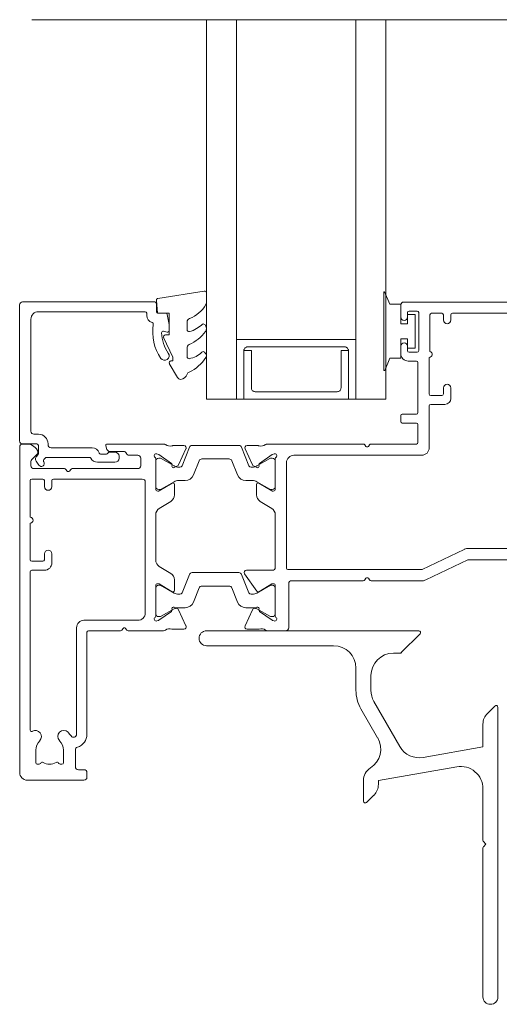
# Model space of a CAD drawing. Units: millimetres. Extents: x 939 to 2147, y -114 to 1046.
# Drawn here: x 1022 to 1087, y -62 to 70 of the extents above; entities that cross this region are included whole.
import ezdxf

# ---------------------------------------------------------------- set-up
doc = ezdxf.new("R2010")
doc.units = ezdxf.units.MM
for name, color, linetype, lineweight in [('A-DETL', 90, 'Continuous', 18), ('Cut E_dxf', 8, 'Continuous', 18), ('Extrusions', 18, 'Continuous', 18), ('Gaskets', 18, 'Continuous', 18)]:
    doc.layers.add(name, color=color, linetype=linetype, lineweight=lineweight)

# ---------------------------------------------------------------- blocks, each defined once
blk = doc.blocks.new('Cut E_dxf_V6_1_Gasket 503_FF429D26-F092-4434-BD90-D3E9DDB4C53C_-237138-04 - 04 STACKER SLIDER - Flat Sheet')
at = {"lineweight": 18, "flags": 128}
blk.add_lwpolyline([(0, 0.12), (0, 0), (10.51, 0), (10.51, 0.14), (8.86, 0.84), (8.86, 2.3), (6.25, 2.3), (6.25, 3.2), (7.5, 3.2), (7.5, 4.2), (3, 4.2), (3, 3.2), (4.25, 3.2), (4.25, 2.3), (1.64, 2.3), (1.64, 0.81)], close=True, dxfattribs=at)
blk = doc.blocks.new('Cut E_dxf_V6_10_Sill Flashing 57_B24148B3-8271-41BC-AE33-D088632478EA_-237147-04 - 04 STACKER SLIDER - Flat Sheet')
at = {"layer": 'Extrusions', "color": 7}
for p, q in [((29.4, 50), (1, 50)), ((27.07, 47.07), (29.57, 49.57)), ((1, 48), (18, 48)), ((26, 47), (26.9, 47)), ((21, 45), (21, 42.03)), ((23, 42.03), (23, 44)), ((26.89, 34.49), (23.4, 40.53)), ((39.57, 39.92), (38.59, 38.94)), ((40, 1), (40, 39.75)), ((21.67, 39.53), (23.9, 35.66)), ((22, 29.95), (22, 27.2)), ((22.43, 27.02), (23.41, 28.01)), ((38, 28.84), (38, 21.92)), ((38, 20.96), (38, 1))]:
    blk.add_line(p, q, dxfattribs=at)
at = {"layer": 'Extrusions', "color": 7, "flags": 128}
for points in [[(38, 37.52), (38, 34.45), (30.01, 33.04)], [(24, 29.42), (24, 29.95), (34.48, 31.79)], [(38.06, 21.78), (38.4, 21.44), (38.06, 21.1)]]:
    blk.add_lwpolyline(points, dxfattribs=at)
at = {"layer": 'Extrusions', "color": 7}
for centre, radius, start, end in [((1, 49), 1, 90, 270), ((29.4, 49.75), 0.25, 315, 90), ((18, 45), 3, 360, 90), ((26, 44), 3, 90, 180), ((26.9, 47.25), 0.25, 270, 315), ((26, 42.03), 5, 180, 210), ((26, 42.03), 3, 180, 210), ((39.75, 39.75), 0.25, 0, 135), ((40, 37.52), 2, 135, 180), ((21.31, 34.16), 3, 302.6154, 30), ((29.48, 35.99), 3, 210, 280), ((35, 28.84), 3, 360, 100), ((24, 29.95), 2, 122.6154, 180), ((22, 29.42), 2, 315, 0), ((22.25, 27.2), 0.25, 180, 315), ((38.2, 21.92), 0.2, 180, 225), ((38.2, 20.96), 0.2, 135, 180), ((39, 1), 1, 180, 360)]:
    blk.add_arc(centre, radius, start, end, dxfattribs=at)
blk = doc.blocks.new('Cut E_dxf_V6_12_J811003 29_4A0BDFEC-30D7-4BC4-B4DF-7410E9C83E32_-237149-04 - 04 STACKER SLIDER - Flat Sheet')
at = {"lineweight": 18}
for p, q in [((51, 63.6), (51, 62)), ((80.1, 64), (51.4, 64)), ((51.9, 62), (51.9, 62.6)), ((52.1, 62.8), (53.2, 62.8)), ((53.4, 62.6), (53.4, 57.5)), ((54.9, 62.3), (54.9, 57.39)), ((56.5, 62.5), (55.1, 62.5)), ((56.7, 61.6), (56.7, 62.3)), ((57.7, 62.3), (57.7, 61.6)), ((76.3, 62.5), (57.9, 62.5)), ((51, 58.1), (51, 57.1)), ((51.9, 57.5), (51.9, 58.1)), ((53.2, 57.3), (52.1, 57.3)), ((52, 56.1), (53.1, 56.1)), ((53.3, 55.9), (53.3, 49.2)), ((54.8, 56.6), (54.8, 51.7)), ((55, 51.5), (56.5, 51.5)), ((56.7, 51.7), (56.7, 52.5)), ((57.7, 52.5), (57.7, 51.1)), ((54.8, 50.1), (54.8, 44.5)), ((56.9, 50.3), (55, 50.3)), ((51, 48.8), (51, 48)), ((53.1, 49), (51.2, 49)), ((51.2, 47.8), (53.1, 47.8)), ((53.3, 47.6), (53.3, 45.2)), ((0.99, 45), (0.4, 45)), ((19.23, 45), (11.7, 45)), ((45.98, 45), (33.17, 45)), ((46.34, 44.68), (46.18, 44.9)), ((46.83, 44.9), (46.66, 44.68)), ((53.1, 45), (47.02, 45)), ((0, 44.6), (0, 1)), ((1.56, 42.86), (2.39, 43.69)), ((11.51, 44.74), (11.67, 44.27)), ((12.05, 44), (13.9, 44)), ((14.64, 43.5), (15.8, 43.5)), ((18.36, 43.68), (18.55, 43.61)), ((18.6, 43.59), (20.29, 42.41)), ((21.98, 44.78), (20.49, 44.78)), ((21.25, 42.21), (22.25, 44.35)), ((22.71, 44.56), (21.72, 42.1)), ((29.32, 44.81), (23.08, 44.81)), ((30.68, 42.1), (29.69, 44.56)), ((31.15, 42.21), (30.15, 44.35)), ((30.42, 44.78), (31.91, 44.78)), ((33.8, 43.59), (32.11, 42.41)), ((34.04, 43.68), (33.85, 43.61)), ((53.8, 43.5), (36.7, 43.5)), ((1.5, 42.1), (1.5, 42.71)), ((16.2, 43.1), (16.2, 42.1)), ((18.2, 38.97), (18.2, 43.05)), ((18.2, 42.71), (18.2, 39.31)), ((18.75, 43.11), (18.6, 43.11)), ((20.66, 42.07), (18.95, 43.05)), ((20.38, 42.22), (20.36, 42.05)), ((23.25, 40.86), (24.01, 42.76)), ((24.38, 43.01), (28.02, 43.01)), ((28.39, 42.76), (29.15, 40.86)), ((33.45, 43.05), (31.74, 42.07)), ((32.02, 42.22), (32.04, 42.05)), ((33.8, 43.11), (33.65, 43.11)), ((34.2, 43.05), (34.2, 38.97)), ((34.2, 39.31), (34.2, 42.71)), ((35.7, 42.5), (35.7, 28.4)), ((5.98, 41.7), (1.9, 41.7)), ((6.34, 41.38), (6.18, 41.6)), ((6.83, 41.6), (6.66, 41.38)), ((15.8, 41.7), (7.02, 41.7)), ((20.65, 41.85), (21.11, 42.07)), ((21.44, 41.91), (21.26, 41.91)), ((31.14, 41.91), (30.96, 41.91)), ((31.75, 41.85), (31.29, 42.07)), ((1.4, 35.2), (1.4, 40.1)), ((1.6, 40.3), (3.1, 40.3)), ((3.3, 40.1), (3.3, 39.3)), ((4.3, 39.3), (4.3, 40.1)), ((4.5, 40.3), (16.4, 40.3)), ((16.8, 39.9), (16.8, 22.4)), ((20.39, 39.77), (18.68, 38.73)), ((18.95, 38.96), (20.66, 39.95)), ((20.7, 38.18), (20.7, 39.6)), ((21.26, 40.11), (22.13, 40.11)), ((30.27, 40.11), (31.14, 40.11)), ((31.7, 39.6), (31.7, 38.18)), ((31.74, 39.95), (33.45, 38.96)), ((33.72, 38.73), (32.01, 39.77)), ((18.58, 38.7), (18.47, 38.7)), ((18.6, 38.91), (18.75, 38.91)), ((33.65, 38.91), (33.8, 38.91)), ((33.93, 38.7), (33.82, 38.7)), ((18.68, 36.38), (20.22, 37.32)), ((32.18, 37.32), (33.72, 36.38)), ((1.4, 29.5), (1.4, 34.4)), ((18.2, 29.47), (18.2, 35.53)), ((34.2, 35.53), (34.2, 28.5)), ((53.84, 28.22), (59.46, 30.9)), ((59.89, 31), (79, 31)), ((3.1, 29.3), (1.6, 29.3)), ((3.3, 30.3), (3.3, 29.5)), ((4.3, 29.1), (4.3, 30.3)), ((54.34, 26.8), (59.96, 29.48)), ((60.05, 29.5), (65.98, 29.5)), ((1.4, 6.71), (1.4, 27.9)), ((1.6, 28.1), (3.3, 28.1)), ((20.22, 27.68), (18.68, 28.62)), ((29.32, 27.79), (23.08, 27.79)), ((33.8, 28.1), (30.34, 28.1)), ((35.9, 28.2), (53.75, 28.2)), ((20.7, 25.4), (20.7, 26.82)), ((22.71, 27.54), (21.72, 25.08)), ((30.68, 25.08), (29.69, 27.54)), ((30.1, 27.63), (31.74, 25.29)), ((36.4, 26.7), (45.98, 26.7)), ((46.18, 26.8), (46.34, 27.02)), ((46.66, 27.02), (46.83, 26.8)), ((47.02, 26.7), (53.91, 26.7)), ((18.2, 21.95), (18.2, 26.03)), ((18.2, 25.69), (18.2, 22.29)), ((18.47, 26.3), (18.58, 26.3)), ((18.75, 26.09), (18.6, 26.09)), ((18.68, 26.27), (20.39, 25.23)), ((20.66, 25.05), (18.95, 26.04)), ((23.25, 23.84), (24.01, 25.74)), ((24.38, 25.99), (28.02, 25.99)), ((28.39, 25.74), (29.15, 23.84)), ((33.45, 26.04), (31.74, 25.05)), ((32.01, 25.23), (33.72, 26.27)), ((33.8, 26.09), (33.65, 26.09)), ((33.82, 26.3), (33.93, 26.3)), ((34.2, 26.03), (34.2, 21.95)), ((34.2, 22.29), (34.2, 25.69)), ((36, 20.4), (36, 26.3)), ((21.44, 24.89), (21.26, 24.89)), ((31.14, 24.89), (30.96, 24.89)), ((20.29, 22.59), (18.6, 21.41)), ((18.95, 21.95), (20.66, 22.93)), ((20.36, 22.95), (20.38, 22.78)), ((21.11, 22.93), (20.65, 23.15)), ((22.25, 20.65), (21.25, 22.79)), ((21.26, 23.09), (22.13, 23.09)), ((30.15, 20.65), (31.15, 22.79)), ((30.27, 23.09), (31.14, 23.09)), ((31.29, 22.93), (31.75, 23.15)), ((31.74, 22.93), (33.45, 21.95)), ((32.04, 22.95), (32.02, 22.78)), ((32.11, 22.59), (33.8, 21.41)), ((15.8, 21.4), (8.6, 21.4)), ((18.55, 21.39), (18.36, 21.32)), ((18.6, 21.89), (18.75, 21.89)), ((33.65, 21.89), (33.8, 21.89)), ((33.85, 21.39), (34.04, 21.32)), ((7.6, 20.4), (7.6, 6.14)), ((9, 6.14), (9, 19.8)), ((9.2, 20), (13.47, 20)), ((13.67, 20.1), (13.84, 20.32)), ((14.16, 20.32), (14.32, 20.1)), ((14.52, 20), (19.23, 20)), ((20.49, 20.22), (21.98, 20.22)), ((31.91, 20.22), (30.42, 20.22)), ((33.17, 20), (35.6, 20)), ((2.15, 2.35), (2.15, 4)), ((5.85, 4), (5.85, 2.35)), ((7.45, 1.8), (7.45, 4.04)), ((2.6, 2.15), (2.35, 2.15)), ((2.8, 2.29), (2.76, 2.24)), ((5.24, 2.24), (5.2, 2.29)), ((5.65, 2.15), (5.4, 2.15)), ((8.6, 1.4), (7.85, 1.4)), ((1, 0), (8.6, 0)), ((9, 0.4), (9, 1))]:
    blk.add_line(p, q, dxfattribs=at)
for centre, radius, start, end in [((51.4, 63.6), 0.4, 90, 180), ((51.45, 62), 0.45, 180, 0), ((52.1, 62.6), 0.2, 90, 180), ((53.2, 62.6), 0.2, 0, 90), ((55.1, 62.3), 0.2, 90, 180), ((56.5, 62.3), 0.2, 0, 90), ((57.9, 62.3), 0.2, 90, 180), ((57.2, 61.6), 0.5, 180, 0), ((51.45, 58.1), 0.45, 0, 180), ((52, 57.1), 1, 180, 270), ((52.1, 57.5), 0.2, 180, 270), ((53.2, 57.5), 0.2, 270, 0), ((54.8, 57), 0.4, 270, 75.5225), ((53.1, 55.9), 0.2, 0, 90), ((57.2, 52.5), 0.5, 0, 180), ((55, 51.7), 0.2, 180, 270), ((56.5, 51.7), 0.2, 270, 0), ((55, 50.1), 0.2, 90, 180), ((56.9, 51.1), 0.8, 270, 0), ((51.2, 48.8), 0.2, 90, 180), ((53.1, 49.2), 0.2, 270, 0), ((51.2, 48), 0.2, 180, 270), ((53.1, 47.6), 0.2, 0, 90), ((0.4, 44.6), 0.4, 90, 180), ((0.99, 43.5), 1.5, 14.6728, 90), ((11.7, 44.8), 0.2, 90, 198.7429), ((19.23, 44.5), 0.5, 55.3698, 90), ((20.1, 45.76), 1.03, 235.3698, 284.9528), ((32.3, 45.76), 1.03, 255.0472, 304.6302), ((33.17, 44.5), 0.5, 90, 124.6302), ((45.98, 44.75), 0.25, 36.8699, 90), ((47.02, 44.75), 0.25, 90, 143.1301), ((53.1, 45.2), 0.2, 270, 0), ((2.25, 43.83), 0.2, 315, 14.6728), ((12.05, 44.4), 0.4, 198.7429, 270), ((13.9, 43.6), 0.4, 22.0243, 90), ((14.64, 43.9), 0.4, 202.0243, 270), ((15.8, 43.1), 0.4, 0, 90), ((18.27, 43.43), 0.27, 70, 234.9376), ((18.49, 43.43), 0.2, 55, 70), ((20.49, 44.28), 0.5, 90, 104.9528), ((21.98, 44.48), 0.3, 335, 90), ((23.08, 44.41), 0.4, 90, 158), ((29.32, 44.41), 0.4, 22, 90), ((30.42, 44.48), 0.3, 90, 205), ((31.91, 44.28), 0.5, 75.0472, 90), ((33.91, 43.43), 0.2, 110, 125), ((34.13, 43.43), 0.27, 305.0624, 110), ((36.7, 42.5), 1, 90, 180), ((46.5, 44.8), 0.2, 216.8699, 323.1301), ((53.8, 44.5), 1, 270, 0), ((1.7, 42.71), 0.2, 135, 180), ((18, 43.05), 0.2, 0, 54.9376), ((18.6, 42.71), 0.4, 90, 180), ((18.75, 42.71), 0.4, 60, 90), ((20.18, 42.24), 0.2, 355, 55), ((20.98, 42.34), 0.3, 295, 335), ((24.38, 42.61), 0.4, 90, 158), ((28.02, 42.61), 0.4, 22, 90), ((31.42, 42.34), 0.3, 205, 245), ((32.22, 42.24), 0.2, 125, 185), ((33.65, 42.71), 0.4, 90, 120), ((33.8, 42.71), 0.4, 0, 90), ((34.4, 43.05), 0.2, 125.0624, 180), ((1.9, 42.1), 0.4, 180, 270), ((5.98, 41.45), 0.25, 36.8699, 90), ((6.5, 41.5), 0.2, 216.8699, 323.1301), ((7.02, 41.45), 0.25, 90, 143.1301), ((15.8, 42.1), 0.4, 270, 0), ((20.56, 42.03), 0.2, 175, 295), ((21.26, 43.11), 1.2, 240.0001, 270), ((21.44, 42.21), 0.3, 270, 338), ((22.13, 41.31), 1.2, 270, 338), ((30.27, 41.31), 1.2, 202, 270), ((30.96, 42.21), 0.3, 202, 270), ((31.14, 43.11), 1.2, 270, 299.9999), ((31.84, 42.03), 0.2, 245, 5), ((1.6, 40.1), 0.2, 90, 180), ((3.1, 40.1), 0.2, 360, 90), ((4.5, 40.1), 0.2, 90, 180), ((16.4, 39.9), 0.4, 0, 90), ((20.5, 39.6), 0.204, 0, 121.4), ((21.26, 38.91), 1.2, 90, 120), ((31.14, 38.91), 1.2, 60, 90), ((31.9, 39.6), 0.204, 58.6, 180), ((3.8, 39.3), 0.5, 180, 0), ((18.6, 39.31), 0.4, 180, 270), ((18.47, 38.97), 0.27, 180, 270), ((18.58, 38.9), 0.2, 270, 301.4), ((18.75, 39.31), 0.4, 270, 300), ((33.65, 39.31), 0.4, 240, 270), ((33.82, 38.9), 0.2, 238.6, 270), ((33.8, 39.31), 0.4, 270, 0), ((33.93, 38.97), 0.27, 270, 0), ((19.7, 38.18), 1, 301.4, 0), ((32.7, 38.18), 1, 180, 238.6), ((19.2, 35.53), 1, 121.4, 180), ((33.2, 35.53), 1, 0, 58.6), ((1.4, 34.8), 0.4, 270, 90), ((3.8, 30.3), 0.5, 360, 180), ((59.89, 30), 1, 90, 115.5342), ((1.6, 29.5), 0.2, 180, 270), ((3.1, 29.5), 0.2, 270, 0), ((3.3, 29.1), 1, 270, 0), ((19.2, 29.47), 1, 180, 238.6), ((60.05, 29.3), 0.2, 90, 115.5342), ((1.6, 27.9), 0.2, 90, 180), ((23.08, 27.39), 0.4, 90, 158), ((29.32, 27.39), 0.4, 22, 90), ((30.34, 27.8), 0.3, 90, 215), ((33.8, 28.5), 0.4, 270, 0), ((35.9, 28.4), 0.2, 180, 270), ((53.75, 28.4), 0.2, 270, 295.5342), ((19.7, 26.82), 1, 0, 58.6), ((36.4, 26.3), 0.4, 90, 180), ((45.98, 26.95), 0.25, 270, 323.1301), ((46.5, 26.9), 0.2, 36.8699, 143.1301), ((47.02, 26.95), 0.25, 216.8699, 270), ((53.91, 27.7), 1, 270, 295.5342), ((18.47, 26.03), 0.27, 90, 180), ((18.6, 25.69), 0.4, 90, 180), ((18.58, 26.1), 0.2, 58.6, 90), ((18.75, 25.69), 0.4, 60, 90), ((20.5, 25.4), 0.204, 238.6, 0), ((21.26, 26.09), 1.2, 240.0001, 270), ((21.44, 25.19), 0.3, 270, 338), ((24.38, 25.59), 0.4, 90, 158), ((28.02, 25.59), 0.4, 22, 90), ((30.96, 25.19), 0.3, 202, 270), ((31.14, 26.09), 1.2, 270, 299.9999), ((31.9, 25.4), 0.204, 215, 301.4), ((33.65, 25.69), 0.4, 90, 120), ((33.82, 26.1), 0.2, 90, 121.4), ((33.8, 25.69), 0.4, 0, 90), ((33.93, 26.03), 0.27, 0, 90), ((22.13, 24.29), 1.2, 270, 338), ((30.27, 24.29), 1.2, 202, 270), ((20.18, 22.76), 0.2, 305, 5), ((20.56, 22.97), 0.2, 65, 185), ((21.26, 21.89), 1.2, 90, 120), ((20.98, 22.66), 0.3, 25, 65), ((31.14, 21.89), 1.2, 60, 90), ((31.42, 22.66), 0.3, 115, 155), ((31.84, 22.97), 0.2, 355, 115), ((32.22, 22.76), 0.2, 175, 235), ((8.6, 20.4), 1, 90, 180), ((15.8, 22.4), 1, 270, 0), ((18.27, 21.57), 0.27, 125.0624, 290), ((18, 21.95), 0.2, 305.0624, 0), ((18.6, 22.29), 0.4, 180, 270), ((18.49, 21.57), 0.2, 290, 305), ((18.75, 22.29), 0.4, 270, 300), ((33.65, 22.29), 0.4, 240, 270), ((33.8, 22.29), 0.4, 270, 0), ((33.91, 21.57), 0.2, 235, 250), ((34.13, 21.57), 0.27, 250, 54.9376), ((34.4, 21.95), 0.2, 180, 234.9376), ((9.2, 19.8), 0.2, 90, 180), ((13.47, 20.25), 0.25, 270, 323.1301), ((14, 20.2), 0.2, 36.8699, 143.1301), ((14.52, 20.25), 0.25, 216.8699, 270), ((19.23, 20.5), 0.5, 270, 304.4851), ((20.1, 19.23), 1.04, 75.219, 124.4851), ((20.49, 20.72), 0.5, 255.219, 270), ((21.98, 20.52), 0.3, 270, 25), ((30.42, 20.52), 0.3, 155, 270), ((31.91, 20.72), 0.5, 270, 284.781), ((32.3, 19.23), 1.04, 55.5149, 104.781), ((33.17, 20.5), 0.5, 235.5149, 270), ((35.6, 20.4), 0.4, 270, 0), ((1.6, 6.71), 0.2, 180, 300), ((2.1, 5.85), 0.8, 315.8058, 120), ((5.9, 5.85), 0.8, 44.1942, 224.1942), ((4, 4), 1.85, 135.8058, 180), ((4, 4), 1.85, 360, 44.1942), ((4, 4), 3.45, 33.781, 44.1942), ((7.2, 6.14), 0.4, 213.781, 360), ((7.2, 6.14), 1.8, 287.1848, 360), ((7.85, 4.04), 0.4, 107.1848, 180), ((2.35, 2.35), 0.2, 180, 270), ((2.6, 2.35), 0.2, 270, 325), ((3.01, 2.15), 0.25, 61.8371, 145), ((4, 4), 1.85, 241.8371, 298.1629), ((4.99, 2.15), 0.25, 35, 118.1629), ((5.4, 2.35), 0.2, 215, 270), ((5.65, 2.35), 0.2, 270, 360), ((7.85, 1.8), 0.4, 180, 270), ((8.6, 1), 0.4, 360, 90), ((1, 1), 1, 180, 270), ((8.6, 0.4), 0.4, 270, 360)]:
    blk.add_arc(centre, radius, start, end, dxfattribs=at)
blk = doc.blocks.new('Cut E_dxf_V6_14_Gasket 40_60D986D6-FACE-4202-B4C2-3EC45E095367_-237151-04 - 04 STACKER SLIDER - Flat Sheet')
at = {"layer": 'Gaskets', "color": 7}
for p, q in [((0, 10.3), (0, 11.59)), ((0.29, 11.84), (6.49, 10.86)), ((0.11, 7.21), (0.17, 7.3)), ((2.6, 6.65), (2.6, 7.69)), ((2.6, 3.03), (2.6, 4.21)), ((0.11, 3.47), (0.25, 3.64)), ((4.97, 2.14), (3.87, 0.25))]:
    blk.add_line(p, q, dxfattribs=at)
at = {"layer": 'Gaskets', "color": 7, "flags": 128}
for points in [[(6.7, 10.59), (6.55, 8.86), (5, 8.86), (5, 5.96), (5.5, 5.96)], [(5.73, 5.61), (4.5, 2.98), (4.5, 2.5), (4.76, 2.5)]]:
    blk.add_lwpolyline(points, dxfattribs=at)
at = {"layer": 'Gaskets', "color": 7}
for centre, radius, start, end in [((0.25, 11.59), 0.25, 81.0461, 180), ((6.45, 10.61), 0.25, 355, 81.0461), ((0.5, 10.3), 0.5, 180, 209.1704), ((3.74, 12.1), 4.21, 209.1704, 249.6624), ((2.1, 7.69), 0.5, 360, 69.6624), ((0.68, 6.84), 0.682, 147, 216.9849), ((0.42, 7.13), 0.3, 67.1936, 147), ((3.44, 10.43), 4.19, 226.108, 253.9287), ((2.35, 6.65), 0.25, 253.9287, 0), ((4.75, 9.9), 5.78, 216.9849, 245.0139), ((5.5, 5.71), 0.25, 334.9887, 90), ((2.1, 4.21), 0.5, 360, 65.0139), ((0.44, 3.18), 0.444, 139.2069, 212.7008), ((4.54, 5.81), 5.31, 212.7008, 245.1783), ((0.44, 3.48), 0.25, 45.3449, 139.2069), ((2.84, 5.9), 3.16, 225.3449, 260.2777), ((2.35, 3.03), 0.25, 260.2777, 0), ((4.76, 2.26), 0.237, 330, 90), ((2.1, 0.54), 0.5, 17.9896, 65.1783), ((3.53, 1), 1, 197.9896, 267.0762), ((3.44, 0.5), 0.5, 274.1353, 330)]:
    blk.add_arc(centre, radius, start, end, dxfattribs=at)
blk = doc.blocks.new('Cut E_dxf_V6_15_Bead 14_7256769C-2180-4719-BFFA-372F962F22EA_-237152-04 - 04 STACKER SLIDER - Flat Sheet')
at = {"lineweight": 18}
for p, q in [((0, 21.61), (0, 3.41)), ((18.1, 22.01), (0.4, 22.01)), ((18.3, 20.71), (18.3, 21.81)), ((2.5, 20.71), (16.8, 20.71)), ((17, 20.51), (17, 20.21)), ((19.56, 20.51), (18.5, 20.51)), ((1.5, 4.71), (1.5, 19.71)), ((19.25, 18.1), (19.75, 17.96)), ((2.5, 4.31), (1.9, 4.31)), ((0.4, 3.01), (2.3, 3.01)), ((2.5, 2.81), (2.5, 1.69)), ((3.8, 2.91), (3.8, 3.01)), ((2.44, 1.54), (2.25, 1.35)), ((9.69, 2.51), (4.2, 2.51)), ((10.65, 1.79), (10.63, 1.83)), ((11.61, 1.66), (10.84, 1.66)), ((12.75, 1.91), (12.01, 1.91)), ((13.3, 1.11), (13.3, 1.36)), ((2.19, 0.71), (2.58, 0.17)), ((3.23, 0.63), (3.21, 0.66)), ((3.23, 0.92), (3.46, 1.15)), ((3.6, 1.21), (9.34, 1.21)), ((10.41, 0.56), (12.75, 0.56))]:
    blk.add_line(p, q, dxfattribs=at)
at = {"lineweight": 18, "flags": 128}
blk.add_lwpolyline([(20, 18.16), (20, 18.99), (19.76, 20.34)], dxfattribs=at)
at = {"lineweight": 18}
for centre, radius, start, end in [((0.4, 21.61), 0.4, 90, 180), ((18.1, 21.81), 0.2, 0, 90), ((2.5, 19.71), 1, 90, 180), ((16.8, 20.51), 0.2, 0, 90), ((18, 20.21), 1, 180, 254.8558), ((18.5, 20.71), 0.2, 180, 270), ((19.56, 20.31), 0.2, 9.9886, 90), ((17.69, 19.05), 0.2, 350.5745, 74.8558), ((24, 18), 6.2, 170.5745, 214.7699), ((19.2, 17.9), 0.2, 74.9873, 181.1513), ((24, 18), 5, 181.1513, 214.7699), ((19.8, 18.16), 0.2, 254.9873, 0), ((19.4, 14.81), 0.6, 214.7699, 34.7699), ((1.9, 4.71), 0.4, 180, 270), ((2.5, 3.01), 1.3, 360, 90), ((0.4, 3.41), 0.4, 180, 270), ((2.3, 2.81), 0.2, 360, 90), ((4.2, 2.91), 0.4, 180, 270), ((2.6, 1), 0.5, 135, 215.1382), ((2.3, 1.69), 0.2, 315, 360), ((9.69, 1.51), 1, 18.7429, 90), ((10.84, 1.86), 0.2, 198.7429, 270), ((11.61, 1.86), 0.2, 270, 333.6122), ((12.01, 1.66), 0.25, 90, 153.6122), ((12.75, 1.36), 0.55, 0, 90), ((2.9, 0.4), 0.4, 215.1382, 35.1382), ((3.37, 0.78), 0.2, 135, 215.1382), ((3.6, 1.01), 0.2, 90, 135), ((9.34, 1.01), 0.2, 27.2796, 90), ((10.41, 1.56), 1, 207.2796, 270), ((12.75, 1.11), 0.55, 270, 360)]:
    blk.add_arc(centre, radius, start, end, dxfattribs=at)
blk = doc.blocks.new('Cut E_dxf_V6_16_Spacer 570_94591A1E-EE0D-4A3F-90B3-76473B027267_-237153-04 - 04 STACKER SLIDER - Flat Sheet')
at = {"layer": 'Extrusions', "color": 7, "flags": 128}
blk.add_lwpolyline([(1, 6.5), (2, 6.5), (2, 1.5), (2.01, 1.41), (2.03, 1.33), (2.07, 1.25), (2.12, 1.18), (2.18, 1.12), (2.25, 1.07), (2.33, 1.03), (2.41, 1.01), (2.5, 1), (13.5, 1), (13.59, 1.01), (13.67, 1.03), (13.75, 1.07), (13.82, 1.12), (13.88, 1.18), (13.93, 1.25), (13.97, 1.33), (13.99, 1.41), (14, 1.5), (14, 6.5), (15, 6.5), (15, 0), (15, 6.5), (14.99, 6.59), (14.97, 6.67), (14.93, 6.75), (14.88, 6.82), (14.82, 6.88), (14.75, 6.93), (14.67, 6.97), (14.59, 6.99), (14.5, 7), (1.5, 7), (1.41, 6.99), (1.33, 6.97), (1.25, 6.93), (1.18, 6.88), (1.12, 6.82), (1.07, 6.75), (1.03, 6.67), (1.01, 6.59), (1, 6.5), (1, 0), (0, 0), (0, 8), (16, 8), (16, 0), (15, 0), (1, 0)], close=True, dxfattribs=at)

msp = doc.modelspace()

# ---------------------------------------------------------------- linework, layer by layer
at = {"layer": 'A-DETL'}
for p, q in [((1023.99, 70.02), (1074.79, 70.02)), ((1043.99, 70.02), (1094.79, 70.02)), ((1051.39, 70.02), (1047.39, 70.02)), ((1047.39, 70.02), (1047.39, 19.22)), ((1051.39, 19.22), (1051.39, 70.02)), ((1071.39, 70.02), (1067.39, 70.02)), ((1067.39, 70.02), (1067.39, 19.22)), ((1071.39, 19.22), (1071.39, 70.02)), ((1047.39, 19.22), (1051.39, 19.22)), ((1067.39, 19.22), (1071.39, 19.22))]:
    msp.add_line(p, q, dxfattribs=at)

# ---------------------------------------------------------------- block references
at = {"layer": 'Cut E_dxf', "color": 7, "extrusion": (0, 0, -1), "zscale": -1}
msp.add_blockref('Cut E_dxf_V6_14_Gasket 40_60D986D6-FACE-4202-B4C2-3EC45E095367_-237151-04 - 04 STACKER SLIDER - Flat Sheet', (-1047.38, 21.86), dxfattribs=at)
at = {"layer": 'Cut E_dxf', "color": 7, "rotation": 270}
msp.add_blockref('Cut E_dxf_V6_1_Gasket 503_FF429D26-F092-4434-BD90-D3E9DDB4C53C_-237138-04 - 04 STACKER SLIDER - Flat Sheet', (1071.1, 33.57), dxfattribs=at)
at = {"layer": 'Cut E_dxf', "color": 7}
for name, p in [('Cut E_dxf_V6_15_Bead 14_7256769C-2180-4719-BFFA-372F962F22EA_-237152-04 - 04 STACKER SLIDER - Flat Sheet', (1022.38, 10.22)), ('Cut E_dxf_V6_12_J811003 29_4A0BDFEC-30D7-4BC4-B4DF-7410E9C83E32_-237149-04 - 04 STACKER SLIDER - Flat Sheet', (1022.39, -31.78)), ('Cut E_dxf_V6_16_Spacer 570_94591A1E-EE0D-4A3F-90B3-76473B027267_-237153-04 - 04 STACKER SLIDER - Flat Sheet', (1051.39, 19.22)), ('Cut E_dxf_V6_10_Sill Flashing 57_B24148B3-8271-41BC-AE33-D088632478EA_-237147-04 - 04 STACKER SLIDER - Flat Sheet', (1046.39, -61.78))]:
    msp.add_blockref(name, p, dxfattribs=at)

doc.saveas('drawing.dxf')
